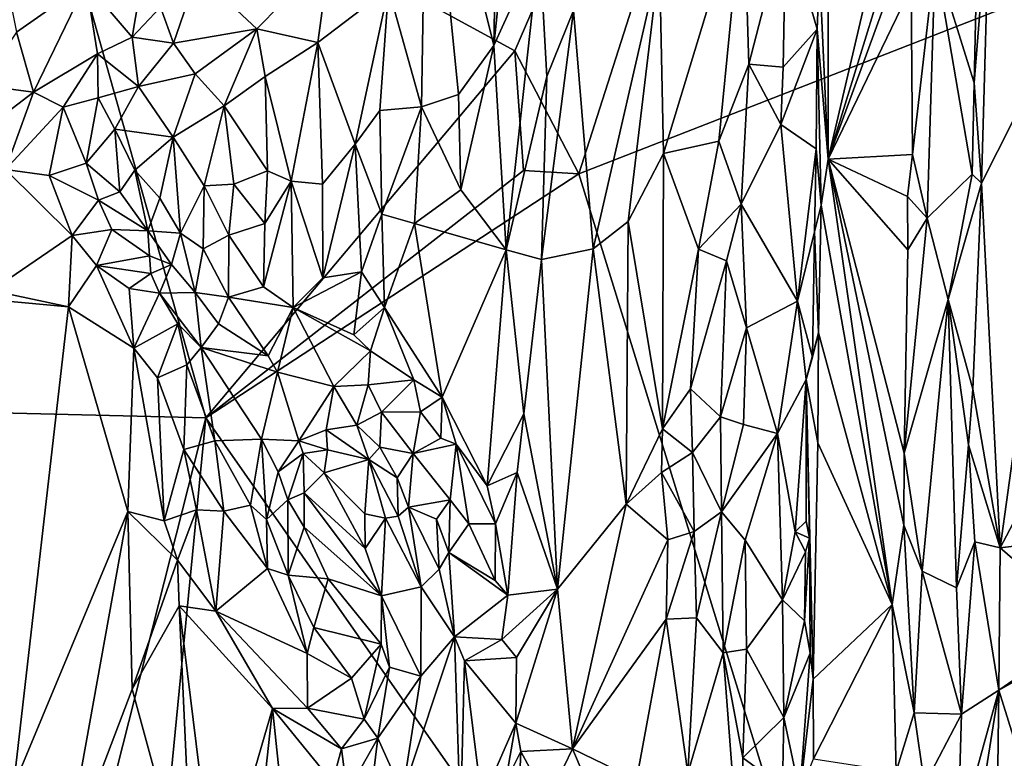
# Model space of a CAD drawing. Units: metres. Extents: x 27.1 to 33, y -12.2 to 11.9.
# Drawn here: x 30.5 to 32, y -5.8 to -4.7 of the extents above; entities that cross this region are included whole.
import ezdxf

# ---------------------------------------------------------------- set-up
doc = ezdxf.new("R2010")
doc.units = ezdxf.units.M

msp = doc.modelspace()

# ---------------------------------------------------------------- linework, layer by layer
at = {"layer": '1'}
for points in [[(28.2429, -5.24, -1.6209), (30.0591, -1.9692, -1.6423), (30.512, -4.3463, -1.627)], [(31.2479, -4.7468, -1.6177), (30.512, -4.3463, -1.627), (31.8472, -3.3608, -1.6188)], [(31.3444, -4.9327, -1.6135), (31.2479, -4.7468, -1.6177), (31.8472, -3.3608, -1.6188)], [(31.8472, -3.3608, -1.6188), (32.3777, -4.5294, -1.6135), (31.3444, -4.9327, -1.6135)], [(31.2161, -4.7389, -1.0546), (31.2855, -4.0745, -1.068), (31.2225, -4.3856, -1.0486)], [(31.2855, -4.0745, -1.068), (31.2161, -4.7389, -1.0546), (31.2853, -4.5871, -1.065)], [(31.1068, -4.8316, -1.0399), (31.115, -4.3321, -1.0358), (31.0568, -4.6528, -1.0299)], [(31.115, -4.3321, -1.0358), (31.1068, -4.8316, -1.0399), (31.1628, -4.813, -1.0336)], [(31.115, -4.3321, -1.0358), (31.1628, -4.813, -1.0336), (31.2161, -4.7389, -1.0546)], [(31.2225, -4.3856, -1.0486), (31.115, -4.3321, -1.0358), (31.2161, -4.7389, -1.0546)], [(28.2429, -5.24, -1.6209), (30.512, -4.3463, -1.627), (30.7808, -5.3017, -1.6209)], [(30.512, -4.3463, -1.627), (31.2479, -4.7468, -1.6177), (30.7808, -5.3017, -1.6209)], [(31.8443, -4.3854, -0.9436), (31.7216, -4.578, -1.112), (31.7213, -4.9106, -1.0897)], [(31.8443, -4.3854, -0.9436), (31.7213, -4.9106, -1.0897), (31.8469, -4.5044, -0.942)], [(31.4666, -4.6095, -1.1108), (31.4724, -4.902, -1.1178), (31.5934, -4.5042, -1.1418)], [(31.5934, -4.5042, -1.1418), (31.4724, -4.902, -1.1178), (31.5563, -4.8835, -1.1395)], [(31.5934, -4.5042, -1.1418), (31.5563, -4.8835, -1.1395), (31.6014, -4.7671, -1.143)], [(31.5934, -4.5042, -1.1418), (31.6014, -4.7671, -1.143), (31.6574, -4.5504, -1.1749)], [(31.7213, -4.9106, -1.0897), (31.8325, -4.6054, -0.9547), (31.8469, -4.5044, -0.942)], [(31.9451, -4.6587, -0.9629), (31.942, -4.7952, -0.9623), (31.9659, -4.5002, -0.9569)], [(31.9659, -4.5002, -0.9569), (31.942, -4.7952, -0.9623), (31.9532, -4.947, -0.9587)], [(31.9659, -4.5002, -0.9569), (31.9532, -4.947, -0.9587), (32.097, -4.6613, -0.8247)], [(31.3444, -4.9327, -1.6135), (32.3777, -4.5294, -1.6135), (31.9939, -7.0375, -1.6011)], [(31.6574, -4.5504, -1.1749), (31.6014, -4.7671, -1.143), (31.6534, -4.7715, -1.1752)], [(31.6574, -4.5504, -1.1749), (31.6534, -4.7715, -1.1752), (31.7047, -4.7143, -1.1822)], [(31.6574, -4.5504, -1.1749), (31.7047, -4.7143, -1.1822), (31.7084, -4.6243, -1.1774)], [(31.7216, -4.578, -1.112), (31.7084, -4.6243, -1.1774), (31.7213, -4.9106, -1.0897)], [(31.2161, -4.7389, -1.0546), (31.2348, -5.0478, -1.0618), (31.2853, -4.5871, -1.065)], [(31.2853, -4.5871, -1.065), (31.2348, -5.0478, -1.0618), (31.296, -4.786, -1.0595)], [(31.2853, -4.5871, -1.065), (31.296, -4.786, -1.0595), (31.3366, -4.686, -1.0804)], [(30.7681, -4.6296, -0.9338), (30.8581, -4.714, -0.9695), (30.9683, -4.6013, -0.9818)], [(30.8581, -4.714, -0.9695), (30.9501, -4.7342, -1.0124), (30.9683, -4.6013, -0.9818)], [(30.9683, -4.6013, -0.9818), (30.9501, -4.7342, -1.0124), (31.0568, -4.6528, -1.0299)], [(31.3366, -4.686, -1.0804), (31.3663, -5.0461, -1.0934), (31.4666, -4.6095, -1.1108)], [(31.4666, -4.6095, -1.1108), (31.3663, -5.0461, -1.0934), (31.419, -5.0052, -1.0938)], [(31.4724, -4.902, -1.1178), (31.4666, -4.6095, -1.1108), (31.419, -5.0052, -1.0938)], [(31.7213, -4.9106, -1.0897), (31.8466, -4.6506, -0.9409), (31.8325, -4.6054, -0.9547)], [(31.8831, -4.6064, -0.9335), (31.8466, -4.6506, -0.9409), (31.8489, -4.9037, -0.9341)], [(31.8831, -4.6064, -0.9335), (31.8489, -4.9037, -0.9341), (31.8708, -4.9998, -0.9298)], [(31.8831, -4.6064, -0.9335), (31.8708, -4.9998, -0.9298), (31.9388, -4.9334, -0.9618)], [(31.8831, -4.6064, -0.9335), (31.9388, -4.9334, -0.9618), (31.942, -4.7952, -0.9623)], [(31.8831, -4.6064, -0.9335), (31.942, -4.7952, -0.9623), (31.9451, -4.6587, -0.9629)], [(31.7047, -4.7143, -1.1822), (31.7213, -4.9106, -1.0897), (31.7084, -4.6243, -1.1774)], [(30.6694, -4.7262, -0.913), (30.685, -4.6335, -0.9156), (30.5999, -4.645, -0.8973)], [(30.685, -4.6335, -0.9156), (30.6694, -4.7262, -0.913), (30.7123, -4.6811, -0.9329)], [(30.7123, -4.6811, -0.9329), (30.7321, -4.7355, -0.9623), (30.7681, -4.6296, -0.9338)], [(30.7681, -4.6296, -0.9338), (30.7321, -4.7355, -0.9623), (30.8581, -4.714, -0.9695)], [(30.4821, -4.6553, -0.8554), (30.4944, -4.7187, -0.8637), (30.5999, -4.645, -0.8973)], [(30.5999, -4.645, -0.8973), (30.4944, -4.7187, -0.8637), (30.5201, -4.8097, -0.9067)], [(30.5999, -4.645, -0.8973), (30.5201, -4.8097, -0.9067), (30.6172, -4.7514, -0.923)], [(30.5999, -4.645, -0.8973), (30.6172, -4.7514, -0.923), (30.6694, -4.7262, -0.913)], [(30.9501, -4.7342, -1.0124), (31.0063, -4.8883, -1.0232), (31.0568, -4.6528, -1.0299)], [(31.0568, -4.6528, -1.0299), (31.0063, -4.8883, -1.0232), (31.0438, -4.8372, -1.0184)], [(31.0568, -4.6528, -1.0299), (31.0438, -4.8372, -1.0184), (31.1068, -4.8316, -1.0399)], [(31.7213, -4.9106, -1.0897), (31.8489, -4.9037, -0.9341), (31.8466, -4.6506, -0.9409)], [(31.9532, -4.947, -0.9587), (31.9813, -5.4982, -0.9151), (32.097, -4.6613, -0.8247)], [(32.0876, -5.2965, -0.8252), (32.097, -4.6613, -0.8247), (31.9813, -5.4982, -0.9151)], [(30.6694, -4.7262, -0.913), (30.7321, -4.7355, -0.9623), (30.7123, -4.6811, -0.9329)], [(31.296, -4.786, -1.0595), (31.2879, -5.0626, -1.0679), (31.3366, -4.686, -1.0804)], [(31.3366, -4.686, -1.0804), (31.2879, -5.0626, -1.0679), (31.3663, -5.0461, -1.0934)], [(30.8581, -4.714, -0.9695), (30.7321, -4.7355, -0.9623), (30.7645, -4.782, -0.9688)], [(30.7645, -4.782, -0.9688), (30.8086, -4.8304, -0.9929), (30.8581, -4.714, -0.9695)], [(30.8581, -4.714, -0.9695), (30.8086, -4.8304, -0.9929), (30.8703, -4.786, -0.9937)], [(30.8581, -4.714, -0.9695), (30.8703, -4.786, -0.9937), (30.9501, -4.7342, -1.0124)], [(31.6534, -4.7715, -1.1752), (31.6499, -4.8585, -1.1739), (31.7047, -4.7143, -1.1822)], [(31.7047, -4.7143, -1.1822), (31.6499, -4.8585, -1.1739), (31.7032, -4.8949, -1.178)], [(31.7032, -4.8949, -1.178), (31.7108, -4.9804, -1.1144), (31.7047, -4.7143, -1.1822)], [(31.7047, -4.7143, -1.1822), (31.7108, -4.9804, -1.1144), (31.7213, -4.9106, -1.0897)], [(30.4944, -4.7187, -0.8637), (30.4403, -4.7987, -0.9092), (30.5201, -4.8097, -0.9067)], [(30.6172, -4.7514, -0.923), (30.6791, -4.8007, -0.9366), (30.6694, -4.7262, -0.913)], [(30.6694, -4.7262, -0.913), (30.6791, -4.8007, -0.9366), (30.7321, -4.7355, -0.9623)], [(30.7321, -4.7355, -0.9623), (30.6791, -4.8007, -0.9366), (30.7645, -4.782, -0.9688)], [(30.7808, -5.3017, -1.6209), (31.2479, -4.7468, -1.6177), (31.2608, -4.9279, -1.6058)], [(30.8703, -4.786, -0.9937), (30.9097, -4.9439, -1.0075), (30.9501, -4.7342, -1.0124)], [(30.9097, -4.9439, -1.0075), (30.9572, -4.9485, -0.9982), (30.9501, -4.7342, -1.0124)], [(30.9501, -4.7342, -1.0124), (30.9572, -4.9485, -0.9982), (31.0063, -4.8883, -1.0232)], [(31.1628, -4.813, -1.0336), (31.166, -4.9572, -1.0387), (31.2161, -4.7389, -1.0546)], [(31.2161, -4.7389, -1.0546), (31.166, -4.9572, -1.0387), (31.2348, -5.0478, -1.0618)], [(31.2608, -4.9279, -1.6058), (31.2479, -4.7468, -1.6177), (31.3444, -4.9327, -1.6135)], [(30.6172, -4.7514, -0.923), (30.5201, -4.8097, -0.9067), (30.5651, -4.8322, -0.9183)], [(30.5651, -4.8322, -0.9183), (30.6179, -4.8182, -0.9395), (30.6172, -4.7514, -0.923)], [(30.6172, -4.7514, -0.923), (30.6179, -4.8182, -0.9395), (30.6791, -4.8007, -0.9366)], [(31.5563, -4.8835, -1.1395), (31.5901, -4.9787, -1.1526), (31.6014, -4.7671, -1.143)], [(31.6014, -4.7671, -1.143), (31.5901, -4.9787, -1.1526), (31.6499, -4.8585, -1.1739)], [(31.6534, -4.7715, -1.1752), (31.6014, -4.7671, -1.143), (31.6499, -4.8585, -1.1739)], [(30.6791, -4.8007, -0.9366), (30.7314, -4.8775, -0.983), (30.7645, -4.782, -0.9688)], [(30.7314, -4.8775, -0.983), (30.8086, -4.8304, -0.9929), (30.7645, -4.782, -0.9688)], [(30.8086, -4.8304, -0.9929), (30.874, -4.9283, -0.9892), (30.8703, -4.786, -0.9937)], [(30.8703, -4.786, -0.9937), (30.874, -4.9283, -0.9892), (30.9097, -4.9439, -1.0075)], [(31.2348, -5.0478, -1.0618), (31.2879, -5.0626, -1.0679), (31.296, -4.786, -1.0595)], [(30.4403, -4.7987, -0.9092), (30.4553, -4.8589, -0.9217), (30.5201, -4.8097, -0.9067)], [(30.6791, -4.8007, -0.9366), (30.6179, -4.8182, -0.9395), (30.6431, -4.8655, -0.9454)], [(30.6791, -4.8007, -0.9366), (30.6431, -4.8655, -0.9454), (30.7314, -4.8775, -0.983)], [(31.942, -4.7952, -0.9623), (31.9388, -4.9334, -0.9618), (31.9532, -4.947, -0.9587)], [(30.4553, -4.8589, -0.9217), (30.478, -4.9262, -0.9409), (30.5201, -4.8097, -0.9067)], [(30.5201, -4.8097, -0.9067), (30.478, -4.9262, -0.9409), (30.5651, -4.8322, -0.9183)], [(30.5651, -4.8322, -0.9183), (30.5998, -4.9166, -0.9258), (30.6179, -4.8182, -0.9395)], [(30.6179, -4.8182, -0.9395), (30.5998, -4.9166, -0.9258), (30.6431, -4.8655, -0.9454)], [(31.1068, -4.8316, -1.0399), (31.166, -4.9572, -1.0387), (31.1628, -4.813, -1.0336)], [(30.478, -4.9262, -0.9409), (30.5439, -4.9356, -0.9403), (30.5651, -4.8322, -0.9183)], [(30.5651, -4.8322, -0.9183), (30.5439, -4.9356, -0.9403), (30.5998, -4.9166, -0.9258)], [(30.7314, -4.8775, -0.983), (30.7782, -4.9509, -0.9792), (30.8086, -4.8304, -0.9929)], [(30.7782, -4.9509, -0.9792), (30.8232, -4.9487, -0.9966), (30.8086, -4.8304, -0.9929)], [(30.8086, -4.8304, -0.9929), (30.8232, -4.9487, -0.9966), (30.874, -4.9283, -0.9892)], [(31.0438, -4.8372, -1.0184), (31.047, -4.9937, -1.0129), (31.1068, -4.8316, -1.0399)], [(31.047, -4.9937, -1.0129), (31.0961, -5.0078, -1.0376), (31.1068, -4.8316, -1.0399)], [(31.1068, -4.8316, -1.0399), (31.0961, -5.0078, -1.0376), (31.166, -4.9572, -1.0387)], [(31.0063, -4.8883, -1.0232), (31.047, -4.9937, -1.0129), (31.0438, -4.8372, -1.0184)], [(30.6431, -4.8655, -0.9454), (30.5998, -4.9166, -0.9258), (30.6506, -4.9601, -0.9463)], [(30.6431, -4.8655, -0.9454), (30.6506, -4.9601, -0.9463), (30.6735, -4.9274, -0.9731)], [(30.7314, -4.8775, -0.983), (30.6431, -4.8655, -0.9454), (30.6735, -4.9274, -0.9731)], [(31.5901, -4.9787, -1.1526), (31.675, -5.1256, -1.1841), (31.6499, -4.8585, -1.1739)], [(31.6499, -4.8585, -1.1739), (31.675, -5.1256, -1.1841), (31.7032, -4.8949, -1.178)], [(30.6735, -4.9274, -0.9731), (30.7113, -4.9699, -0.9732), (30.7314, -4.8775, -0.983)], [(30.7314, -4.8775, -0.983), (30.7113, -4.9699, -0.9732), (30.7424, -5.0228, -0.9813)], [(30.7314, -4.8775, -0.983), (30.7424, -5.0228, -0.9813), (30.7782, -4.9509, -0.9792)], [(30.9572, -4.9485, -0.9982), (30.9574, -5.0902, -1.0101), (31.0063, -4.8883, -1.0232)], [(31.0063, -4.8883, -1.0232), (30.9574, -5.0902, -1.0101), (31.0161, -5.081, -1.0253)], [(31.0063, -4.8883, -1.0232), (31.0161, -5.081, -1.0253), (31.047, -4.9937, -1.0129)], [(31.4724, -4.902, -1.1178), (31.5252, -5.0466, -1.1221), (31.5563, -4.8835, -1.1395)], [(31.5563, -4.8835, -1.1395), (31.5252, -5.0466, -1.1221), (31.5901, -4.9787, -1.1526)], [(31.7032, -4.8949, -1.178), (31.675, -5.1256, -1.1841), (31.7009, -5.0207, -1.1785)], [(31.7032, -4.8949, -1.178), (31.7009, -5.0207, -1.1785), (31.7108, -4.9804, -1.1144)], [(31.4724, -4.902, -1.1178), (31.419, -5.0052, -1.0938), (31.4708, -5.3185, -1.1204)], [(31.4724, -4.902, -1.1178), (31.4708, -5.3185, -1.1204), (31.5252, -5.0466, -1.1221)], [(31.7213, -4.9106, -1.0897), (31.7108, -4.9804, -1.1144), (31.8182, -5.5836, -0.9418)], [(31.8489, -4.9037, -0.9341), (31.7213, -4.9106, -1.0897), (31.8413, -4.9673, -0.9383)], [(31.7213, -4.9106, -1.0897), (31.8182, -5.5836, -0.9418), (31.8355, -5.4641, -0.9346)], [(31.8364, -5.355, -0.9356), (31.7213, -4.9106, -1.0897), (31.8355, -5.4641, -0.9346)], [(31.7213, -4.9106, -1.0897), (31.8364, -5.355, -0.9356), (31.8416, -5.0479, -0.9371)], [(31.8413, -4.9673, -0.9383), (31.7213, -4.9106, -1.0897), (31.8416, -5.0479, -0.9371)], [(31.8489, -4.9037, -0.9341), (31.8413, -4.9673, -0.9383), (31.8708, -4.9998, -0.9298)], [(30.5998, -4.9166, -0.9258), (30.5439, -4.9356, -0.9403), (30.6188, -4.9729, -0.939)], [(30.5998, -4.9166, -0.9258), (30.6188, -4.9729, -0.939), (30.6506, -4.9601, -0.9463)], [(30.478, -4.9262, -0.9409), (30.457, -5.109, -0.9687), (30.5786, -5.0263, -0.9701)], [(30.5439, -4.9356, -0.9403), (30.478, -4.9262, -0.9409), (30.5786, -5.0263, -0.9701)], [(30.5439, -4.9356, -0.9403), (30.5786, -5.0263, -0.9701), (30.6188, -4.9729, -0.939)], [(30.6506, -4.9601, -0.9463), (30.6932, -5.019, -0.9341), (30.6735, -4.9274, -0.9731)], [(30.6735, -4.9274, -0.9731), (30.6932, -5.019, -0.9341), (30.7113, -4.9699, -0.9732)], [(30.7808, -5.3017, -1.6209), (31.2608, -4.9279, -1.6058), (31.3444, -4.9327, -1.6135)], [(31.9939, -7.0375, -1.6011), (30.7808, -5.3017, -1.6209), (31.3444, -4.9327, -1.6135)], [(30.8232, -4.9487, -0.9966), (30.87, -5.0078, -0.988), (30.874, -4.9283, -0.9892)], [(30.874, -4.9283, -0.9892), (30.87, -5.0078, -0.988), (30.9097, -4.9439, -1.0075)], [(31.9388, -4.9334, -0.9618), (31.8708, -4.9998, -0.9298), (31.9028, -5.1228, -0.943)], [(31.9388, -4.9334, -0.9618), (31.9028, -5.1228, -0.943), (31.9532, -4.947, -0.9587)], [(30.7782, -4.9509, -0.9792), (30.7424, -5.0228, -0.9813), (30.7769, -5.0462, -0.9795)], [(30.7769, -5.0462, -0.9795), (30.8154, -5.0258, -0.9954), (30.7782, -4.9509, -0.9792)], [(30.7782, -4.9509, -0.9792), (30.8154, -5.0258, -0.9954), (30.8232, -4.9487, -0.9966)], [(30.8232, -4.9487, -0.9966), (30.8154, -5.0258, -0.9954), (30.87, -5.0078, -0.988)], [(30.868, -5.1038, -0.9907), (30.9126, -5.1347, -1.0043), (30.9097, -4.9439, -1.0075)], [(30.87, -5.0078, -0.988), (30.868, -5.1038, -0.9907), (30.9097, -4.9439, -1.0075)], [(30.9097, -4.9439, -1.0075), (30.9126, -5.1347, -1.0043), (30.9574, -5.0902, -1.0101)], [(30.9097, -4.9439, -1.0075), (30.9574, -5.0902, -1.0101), (30.9572, -4.9485, -0.9982)], [(31.9028, -5.1228, -0.943), (31.9402, -5.2583, -0.9623), (31.9532, -4.947, -0.9587)], [(31.9532, -4.947, -0.9587), (31.9402, -5.2583, -0.9623), (31.9813, -5.4982, -0.9151)], [(30.6188, -4.9729, -0.939), (30.6932, -5.019, -0.9341), (30.6506, -4.9601, -0.9463)], [(30.7113, -4.9699, -0.9732), (30.6932, -5.019, -0.9341), (30.7424, -5.0228, -0.9813)], [(31.0961, -5.0078, -1.0376), (31.2348, -5.0478, -1.0618), (31.166, -4.9572, -1.0387)], [(31.8413, -4.9673, -0.9383), (31.8416, -5.0479, -0.9371), (31.8708, -4.9998, -0.9298)], [(30.6188, -4.9729, -0.939), (30.5786, -5.0263, -0.9701), (30.6385, -5.0172, -0.9354)], [(30.6188, -4.9729, -0.939), (30.6385, -5.0172, -0.9354), (30.6932, -5.019, -0.9341)], [(31.5252, -5.0466, -1.1221), (31.5676, -5.0645, -1.1464), (31.5901, -4.9787, -1.1526)], [(31.5901, -4.9787, -1.1526), (31.5676, -5.0645, -1.1464), (31.598, -5.1657, -1.1457)], [(31.5901, -4.9787, -1.1526), (31.598, -5.1657, -1.1457), (31.675, -5.1256, -1.1841)], [(31.7009, -5.0207, -1.1785), (31.7068, -5.1734, -1.1099), (31.7108, -4.9804, -1.1144)], [(31.7108, -4.9804, -1.1144), (31.7068, -5.1734, -1.1099), (31.8182, -5.5836, -0.9418)], [(31.0161, -5.081, -1.0253), (31.051, -5.1349, -1.0229), (31.047, -4.9937, -1.0129)], [(31.047, -4.9937, -1.0129), (31.051, -5.1349, -1.0229), (31.0961, -5.0078, -1.0376)], [(31.8708, -4.9998, -0.9298), (31.8416, -5.0479, -0.9371), (31.8364, -5.355, -0.9356)], [(31.8708, -4.9998, -0.9298), (31.8364, -5.355, -0.9356), (31.9028, -5.1228, -0.943)], [(30.8154, -5.0258, -0.9954), (30.868, -5.1038, -0.9907), (30.87, -5.0078, -0.988)], [(31.051, -5.1349, -1.0229), (31.1378, -5.2706, -1.0421), (31.0961, -5.0078, -1.0376)], [(31.0961, -5.0078, -1.0376), (31.1378, -5.2706, -1.0421), (31.2348, -5.0478, -1.0618)], [(31.419, -5.0052, -1.0938), (31.3663, -5.0461, -1.0934), (31.416, -5.4321, -1.0946)], [(31.419, -5.0052, -1.0938), (31.416, -5.4321, -1.0946), (31.4708, -5.3185, -1.1204)], [(30.457, -5.109, -0.9687), (30.5734, -5.1341, -0.9766), (30.5786, -5.0263, -0.9701)], [(30.5786, -5.0263, -0.9701), (30.5734, -5.1341, -0.9766), (30.6157, -5.0712, -0.9652)], [(30.6385, -5.0172, -0.9354), (30.5786, -5.0263, -0.9701), (30.6157, -5.0712, -0.9652)], [(30.6385, -5.0172, -0.9354), (30.6157, -5.0712, -0.9652), (30.6958, -5.0568, -0.9369)], [(30.6385, -5.0172, -0.9354), (30.6958, -5.0568, -0.9369), (30.6932, -5.019, -0.9341)], [(30.6932, -5.019, -0.9341), (30.6958, -5.0568, -0.9369), (30.7289, -5.0699, -0.9472)], [(30.7424, -5.0228, -0.9813), (30.6932, -5.019, -0.9341), (30.7289, -5.0699, -0.9472)], [(30.7424, -5.0228, -0.9813), (30.7289, -5.0699, -0.9472), (30.7649, -5.1123, -0.9364)], [(30.7424, -5.0228, -0.9813), (30.7649, -5.1123, -0.9364), (30.7769, -5.0462, -0.9795)], [(30.7769, -5.0462, -0.9795), (30.8148, -5.1191, -0.9801), (30.8154, -5.0258, -0.9954)], [(30.8148, -5.1191, -0.9801), (30.868, -5.1038, -0.9907), (30.8154, -5.0258, -0.9954)], [(31.7009, -5.0207, -1.1785), (31.675, -5.1256, -1.1841), (31.6978, -5.2102, -1.1801)], [(31.7009, -5.0207, -1.1785), (31.6978, -5.2102, -1.1801), (31.7068, -5.1734, -1.1099)], [(30.6157, -5.0712, -0.9652), (30.6975, -5.0836, -0.9391), (30.6958, -5.0568, -0.9369)], [(30.6958, -5.0568, -0.9369), (30.6975, -5.0836, -0.9391), (30.7289, -5.0699, -0.9472)], [(30.7769, -5.0462, -0.9795), (30.7649, -5.1123, -0.9364), (30.8148, -5.1191, -0.9801)], [(31.1378, -5.2706, -1.0421), (31.2058, -5.4045, -1.0556), (31.2348, -5.0478, -1.0618)], [(31.2348, -5.0478, -1.0618), (31.2058, -5.4045, -1.0556), (31.2612, -5.2955, -1.06)], [(31.2879, -5.0626, -1.0679), (31.2348, -5.0478, -1.0618), (31.2612, -5.2955, -1.06)], [(31.2879, -5.0626, -1.0679), (31.3125, -5.5606, -1.0761), (31.3663, -5.0461, -1.0934)], [(31.3663, -5.0461, -1.0934), (31.3125, -5.5606, -1.0761), (31.416, -5.4321, -1.0946)], [(31.4708, -5.3185, -1.1204), (31.5133, -5.2577, -1.1194), (31.5252, -5.0466, -1.1221)], [(31.5252, -5.0466, -1.1221), (31.5133, -5.2577, -1.1194), (31.5676, -5.0645, -1.1464)], [(30.6157, -5.0712, -0.9652), (30.5734, -5.1341, -0.9766), (30.6722, -5.1963, -0.9842)], [(30.6157, -5.0712, -0.9652), (30.6722, -5.1963, -0.9842), (30.6648, -5.1062, -0.9646)], [(30.6157, -5.0712, -0.9652), (30.6648, -5.1062, -0.9646), (30.6975, -5.0836, -0.9391)], [(30.6975, -5.0836, -0.9391), (30.711, -5.1133, -0.9304), (30.7289, -5.0699, -0.9472)], [(30.7289, -5.0699, -0.9472), (30.711, -5.1133, -0.9304), (30.7649, -5.1123, -0.9364)], [(31.2879, -5.0626, -1.0679), (31.2612, -5.2955, -1.06), (31.3125, -5.5606, -1.0761)], [(31.5133, -5.2577, -1.1194), (31.5587, -5.2999, -1.1447), (31.5676, -5.0645, -1.1464)], [(31.5676, -5.0645, -1.1464), (31.5587, -5.2999, -1.1447), (31.598, -5.1657, -1.1457)], [(30.6975, -5.0836, -0.9391), (30.6648, -5.1062, -0.9646), (30.711, -5.1133, -0.9304)], [(30.9574, -5.0902, -1.0101), (30.9126, -5.1347, -1.0043), (31.0161, -5.081, -1.0253)], [(30.9126, -5.1347, -1.0043), (31.0047, -5.1761, -1.0217), (31.0161, -5.081, -1.0253)], [(31.0161, -5.081, -1.0253), (31.0047, -5.1761, -1.0217), (31.051, -5.1349, -1.0229)], [(30.868, -5.1038, -0.9907), (30.8148, -5.1191, -0.9801), (30.9126, -5.1347, -1.0043)], [(30.457, -5.109, -0.9687), (30.3979, -5.1179, -0.9669), (30.5734, -5.1341, -0.9766)], [(30.3979, -5.1179, -0.9669), (30.4901, -5.8583, -0.9675), (30.5734, -5.1341, -0.9766)], [(30.6648, -5.1062, -0.9646), (30.6722, -5.1963, -0.9842), (30.711, -5.1133, -0.9304)], [(30.711, -5.1133, -0.9304), (30.6722, -5.1963, -0.9842), (30.7386, -5.1597, -0.9297)], [(30.711, -5.1133, -0.9304), (30.7739, -5.1952, -0.9201), (30.7649, -5.1123, -0.9364)], [(30.711, -5.1133, -0.9304), (30.7386, -5.1597, -0.9297), (30.7739, -5.1952, -0.9201)], [(30.7649, -5.1123, -0.9364), (30.7739, -5.1952, -0.9201), (30.8, -5.1594, -0.9399)], [(30.8148, -5.1191, -0.9801), (30.7649, -5.1123, -0.9364), (30.8, -5.1594, -0.9399)], [(30.8, -5.1594, -0.9399), (30.875, -5.2079, -0.9206), (30.8148, -5.1191, -0.9801)], [(30.8148, -5.1191, -0.9801), (30.875, -5.2079, -0.9206), (30.9126, -5.1347, -1.0043)], [(31.675, -5.1256, -1.1841), (31.598, -5.1657, -1.1457), (31.645, -5.3251, -1.1742)], [(31.675, -5.1256, -1.1841), (31.645, -5.3251, -1.1742), (31.6882, -5.2435, -1.184)], [(31.675, -5.1256, -1.1841), (31.6882, -5.2435, -1.184), (31.6978, -5.2102, -1.1801)], [(31.9028, -5.1228, -0.943), (31.8364, -5.355, -0.9356), (31.8635, -5.5332, -0.9266)], [(31.9028, -5.1228, -0.943), (31.8635, -5.5332, -0.9266), (31.9152, -5.5585, -0.9523)], [(31.9335, -5.3426, -0.96), (31.9028, -5.1228, -0.943), (31.9152, -5.5585, -0.9523)], [(31.9402, -5.2583, -0.9623), (31.9028, -5.1228, -0.943), (31.9335, -5.3426, -0.96)], [(30.5734, -5.1341, -0.9766), (30.4901, -5.8583, -0.9675), (30.6628, -5.4432, -0.9774)], [(30.5734, -5.1341, -0.9766), (30.6628, -5.4432, -0.9774), (30.6722, -5.1963, -0.9842)], [(30.9126, -5.1347, -1.0043), (30.875, -5.2079, -0.9206), (30.889, -5.2328, -0.9067)], [(30.9126, -5.1347, -1.0043), (30.889, -5.2328, -0.9067), (30.9743, -5.2543, -0.9326)], [(30.9126, -5.1347, -1.0043), (31.0297, -5.2005, -0.9992), (31.0047, -5.1761, -1.0217)], [(31.0297, -5.2005, -0.9992), (30.9126, -5.1347, -1.0043), (30.9743, -5.2543, -0.9326)], [(31.0047, -5.1761, -1.0217), (31.0297, -5.2005, -0.9992), (31.051, -5.1349, -1.0229)], [(31.051, -5.1349, -1.0229), (31.0297, -5.2005, -0.9992), (31.0949, -5.244, -1.0309)], [(31.051, -5.1349, -1.0229), (31.0949, -5.244, -1.0309), (31.1378, -5.2706, -1.0421)], [(30.6722, -5.1963, -0.9842), (30.7077, -5.2414, -0.9748), (30.7386, -5.1597, -0.9297)], [(30.7077, -5.2414, -0.9748), (30.7519, -5.2218, -0.9217), (30.7386, -5.1597, -0.9297)], [(30.7386, -5.1597, -0.9297), (30.7519, -5.2218, -0.9217), (30.7739, -5.1952, -0.9201)], [(30.8, -5.1594, -0.9399), (30.7739, -5.1952, -0.9201), (30.875, -5.2079, -0.9206)], [(31.5587, -5.2999, -1.1447), (31.5932, -5.3115, -1.143), (31.598, -5.1657, -1.1457)], [(31.598, -5.1657, -1.1457), (31.5932, -5.3115, -1.143), (31.645, -5.3251, -1.1742)], [(31.6978, -5.2102, -1.1801), (31.6882, -5.2435, -1.184), (31.7068, -5.1734, -1.1099)], [(31.7068, -5.1734, -1.1099), (31.6882, -5.2435, -1.184), (31.7055, -5.3392, -1.1096)], [(31.7068, -5.1734, -1.1099), (31.7055, -5.3392, -1.1096), (31.8182, -5.5836, -0.9418)], [(30.6722, -5.1963, -0.9842), (30.6628, -5.4432, -0.9774), (30.7179, -5.4572, -0.9717)], [(30.6722, -5.1963, -0.9842), (30.7179, -5.4572, -0.9717), (30.7077, -5.2414, -0.9748)], [(30.7519, -5.2218, -0.9217), (30.7943, -5.3365, -0.8978), (30.7739, -5.1952, -0.9201)], [(30.875, -5.2079, -0.9206), (30.7739, -5.1952, -0.9201), (30.889, -5.2328, -0.9067)], [(30.7739, -5.1952, -0.9201), (30.7943, -5.3365, -0.8978), (30.865, -5.3338, -0.8873)], [(30.7739, -5.1952, -0.9201), (30.865, -5.3338, -0.8873), (30.889, -5.2328, -0.9067)], [(30.9743, -5.2543, -0.9326), (31.026, -5.2518, -0.9673), (31.0297, -5.2005, -0.9992)], [(31.0297, -5.2005, -0.9992), (31.026, -5.2518, -0.9673), (31.0949, -5.244, -1.0309)], [(30.7077, -5.2414, -0.9748), (30.7473, -5.3493, -0.9237), (30.7519, -5.2218, -0.9217)], [(30.7519, -5.2218, -0.9217), (30.7473, -5.3493, -0.9237), (30.7943, -5.3365, -0.8978)], [(30.889, -5.2328, -0.9067), (30.865, -5.3338, -0.8873), (30.9211, -5.3366, -0.9331)], [(30.889, -5.2328, -0.9067), (30.9211, -5.3366, -0.9331), (30.9743, -5.2543, -0.9326)], [(29.4707, -10.4652, -1.5738), (28.2429, -5.24, -1.6209), (30.7808, -5.3017, -1.6209)], [(30.7077, -5.2414, -0.9748), (30.7179, -5.4572, -0.9717), (30.7473, -5.3493, -0.9237)], [(30.9743, -5.2543, -0.9326), (31.0089, -5.3126, -0.9415), (31.026, -5.2518, -0.9673)], [(31.026, -5.2518, -0.9673), (31.0089, -5.3126, -0.9415), (31.0464, -5.2929, -0.9507)], [(31.026, -5.2518, -0.9673), (31.0464, -5.2929, -0.9507), (31.0949, -5.244, -1.0309)], [(31.0464, -5.2929, -0.9507), (31.1051, -5.2924, -1.0121), (31.0949, -5.244, -1.0309)], [(31.0949, -5.244, -1.0309), (31.1051, -5.2924, -1.0121), (31.1378, -5.2706, -1.0421)], [(31.645, -5.3251, -1.1742), (31.6716, -5.474, -1.1852), (31.6882, -5.2435, -1.184)], [(31.6882, -5.2435, -1.184), (31.6716, -5.474, -1.1852), (31.6883, -5.4579, -1.1802)], [(31.6882, -5.2435, -1.184), (31.693, -5.4834, -1.1685), (31.6989, -5.6966, -1.1038)], [(31.6883, -5.4579, -1.1802), (31.693, -5.4834, -1.1685), (31.6882, -5.2435, -1.184)], [(31.7055, -5.3392, -1.1096), (31.6882, -5.2435, -1.184), (31.6989, -5.6966, -1.1038)], [(30.9211, -5.3366, -0.9331), (30.9628, -5.3199, -0.9399), (30.9743, -5.2543, -0.9326)], [(30.9743, -5.2543, -0.9326), (30.9628, -5.3199, -0.9399), (31.0089, -5.3126, -0.9415)], [(31.4708, -5.3185, -1.1204), (31.5163, -5.3539, -1.1203), (31.5133, -5.2577, -1.1194)], [(31.5133, -5.2577, -1.1194), (31.5163, -5.3539, -1.1203), (31.5587, -5.2999, -1.1447)], [(31.9402, -5.2583, -0.9623), (31.9335, -5.3426, -0.96), (31.9813, -5.4982, -0.9151)], [(31.1051, -5.2924, -1.0121), (31.1362, -5.3323, -1.0374), (31.1378, -5.2706, -1.0421)], [(31.1362, -5.3323, -1.0374), (31.1591, -5.3416, -1.04), (31.1378, -5.2706, -1.0421)], [(31.1378, -5.2706, -1.0421), (31.1591, -5.3416, -1.04), (31.2058, -5.4045, -1.0556)], [(31.0464, -5.2929, -0.9507), (31.0089, -5.3126, -0.9415), (31.0439, -5.3459, -0.9367)], [(31.0464, -5.2929, -0.9507), (31.0439, -5.3459, -0.9367), (31.0943, -5.3558, -0.9673)], [(31.0464, -5.2929, -0.9507), (31.0943, -5.3558, -0.9673), (31.1051, -5.2924, -1.0121)], [(31.1051, -5.2924, -1.0121), (31.0943, -5.3558, -0.9673), (31.1362, -5.3323, -1.0374)], [(31.2612, -5.2955, -1.06), (31.2058, -5.4045, -1.0556), (31.2515, -5.3842, -1.0542)], [(31.2612, -5.2955, -1.06), (31.2515, -5.3842, -1.0542), (31.3125, -5.5606, -1.0761)], [(32.0876, -5.2965, -0.8252), (31.9813, -5.4982, -0.9151), (32.1131, -5.4821, -0.807)], [(29.4707, -10.4652, -1.5738), (30.7808, -5.3017, -1.6209), (30.4716, -8.4721, -1.5961)], [(30.4716, -8.4721, -1.5961), (30.7808, -5.3017, -1.6209), (31.9939, -7.0375, -1.6011)], [(31.5163, -5.3539, -1.1203), (31.5601, -5.4438, -1.1423), (31.5587, -5.2999, -1.1447)], [(31.5587, -5.2999, -1.1447), (31.5601, -5.4438, -1.1423), (31.5932, -5.3115, -1.143)], [(31.5932, -5.3115, -1.143), (31.5601, -5.4438, -1.1423), (31.645, -5.3251, -1.1742)], [(30.9628, -5.3199, -0.9399), (30.9211, -5.3366, -0.9331), (30.9645, -5.3498, -0.955)], [(31.0089, -5.3126, -0.9415), (30.9628, -5.3199, -0.9399), (31.0271, -5.3644, -0.9389)], [(31.0271, -5.3644, -0.9389), (30.9628, -5.3199, -0.9399), (30.9645, -5.3498, -0.955)], [(31.0089, -5.3126, -0.9415), (31.0271, -5.3644, -0.9389), (31.0439, -5.3459, -0.9367)], [(31.4708, -5.3185, -1.1204), (31.416, -5.4321, -1.0946), (31.4693, -5.3843, -1.1193)], [(31.4693, -5.3843, -1.1193), (31.5163, -5.3539, -1.1203), (31.4708, -5.3185, -1.1204)], [(31.5601, -5.4438, -1.1423), (31.5961, -5.4866, -1.143), (31.645, -5.3251, -1.1742)], [(31.645, -5.3251, -1.1742), (31.5961, -5.4866, -1.143), (31.6525, -5.5769, -1.1787)], [(31.645, -5.3251, -1.1742), (31.6525, -5.5769, -1.1787), (31.6716, -5.474, -1.1852)], [(30.7943, -5.3365, -0.8978), (30.7473, -5.3493, -0.9237), (30.8078, -5.4428, -0.9069)], [(30.7943, -5.3365, -0.8978), (30.8481, -5.4335, -0.8968), (30.865, -5.3338, -0.8873)], [(30.7943, -5.3365, -0.8978), (30.8078, -5.4428, -0.9069), (30.8481, -5.4335, -0.8968)], [(30.8481, -5.4335, -0.8968), (30.8727, -5.4555, -0.9117), (30.865, -5.3338, -0.8873)], [(30.865, -5.3338, -0.8873), (30.8727, -5.4555, -0.9117), (30.8903, -5.3831, -0.918)], [(30.865, -5.3338, -0.8873), (30.8903, -5.3831, -0.918), (30.9211, -5.3366, -0.9331)], [(30.9211, -5.3366, -0.9331), (30.8903, -5.3831, -0.918), (30.9277, -5.3558, -0.9507)], [(30.9211, -5.3366, -0.9331), (30.9277, -5.3558, -0.9507), (30.9645, -5.3498, -0.955)], [(31.1362, -5.3323, -1.0374), (31.0943, -5.3558, -0.9673), (31.1591, -5.3416, -1.04)], [(31.1591, -5.3416, -1.04), (31.0943, -5.3558, -0.9673), (31.1503, -5.4257, -0.9991)], [(31.1591, -5.3416, -1.04), (31.1503, -5.4257, -0.9991), (31.1781, -5.4619, -1.0288)], [(31.1591, -5.3416, -1.04), (31.1781, -5.4619, -1.0288), (31.2188, -5.4619, -1.0545)], [(31.1591, -5.3416, -1.04), (31.2188, -5.4619, -1.0545), (31.2058, -5.4045, -1.0556)], [(31.7055, -5.3392, -1.1096), (31.6989, -5.6966, -1.1038), (31.8182, -5.5836, -0.9418)], [(30.7473, -5.3493, -0.9237), (30.7179, -5.4572, -0.9717), (30.7665, -5.4409, -0.9269)], [(30.7473, -5.3493, -0.9237), (30.7665, -5.4409, -0.9269), (30.8078, -5.4428, -0.9069)], [(30.8903, -5.3831, -0.918), (30.9046, -5.4257, -0.9575), (30.9277, -5.3558, -0.9507)], [(30.9046, -5.4257, -0.9575), (30.9293, -5.415, -1.0008), (30.9277, -5.3558, -0.9507)], [(30.9277, -5.3558, -0.9507), (30.9597, -5.3847, -1.0007), (30.9645, -5.3498, -0.955)], [(30.9277, -5.3558, -0.9507), (30.9293, -5.415, -1.0008), (30.9597, -5.3847, -1.0007)], [(30.9645, -5.3498, -0.955), (30.9597, -5.3847, -1.0007), (31.0271, -5.3644, -0.9389)], [(31.0439, -5.3459, -0.9367), (31.0271, -5.3644, -0.9389), (31.07, -5.3921, -0.951)], [(31.0439, -5.3459, -0.9367), (31.07, -5.3921, -0.951), (31.0943, -5.3558, -0.9673)], [(31.0943, -5.3558, -0.9673), (31.07, -5.3921, -0.951), (31.0871, -5.4368, -0.9541)], [(31.0943, -5.3558, -0.9673), (31.0871, -5.4368, -0.9541), (31.1503, -5.4257, -0.9991)], [(31.4693, -5.3843, -1.1193), (31.5188, -5.4736, -1.1191), (31.5163, -5.3539, -1.1203)], [(31.5163, -5.3539, -1.1203), (31.5188, -5.4736, -1.1191), (31.5601, -5.4438, -1.1423)], [(31.8364, -5.355, -0.9356), (31.8355, -5.4641, -0.9346), (31.8635, -5.5332, -0.9266)], [(31.9335, -5.3426, -0.96), (31.9152, -5.5585, -0.9523), (31.9431, -5.4891, -0.957)], [(31.9813, -5.4982, -0.9151), (31.9335, -5.3426, -0.96), (31.9431, -5.4891, -0.957)], [(30.9597, -5.3847, -1.0007), (31.0212, -5.4466, -0.9996), (31.0271, -5.3644, -0.9389)], [(31.0271, -5.3644, -0.9389), (31.0212, -5.4466, -0.9996), (31.0523, -5.4532, -0.9706)], [(31.0271, -5.3644, -0.9389), (31.0523, -5.4532, -0.9706), (31.0714, -5.4501, -0.959)], [(31.0271, -5.3644, -0.9389), (31.0714, -5.4501, -0.959), (31.07, -5.3921, -0.951)], [(30.8903, -5.3831, -0.918), (30.8727, -5.4555, -0.9117), (30.9046, -5.4257, -0.9575)], [(30.9597, -5.3847, -1.0007), (30.9293, -5.415, -1.0008), (31.0217, -5.4992, -1.0095)], [(30.9597, -5.3847, -1.0007), (31.0217, -5.4992, -1.0095), (31.0212, -5.4466, -0.9996)], [(31.2058, -5.4045, -1.0556), (31.2188, -5.4619, -1.0545), (31.2515, -5.3842, -1.0542)], [(31.2188, -5.4619, -1.0545), (31.2373, -5.5699, -1.0451), (31.2515, -5.3842, -1.0542)], [(31.2373, -5.5699, -1.0451), (31.3125, -5.5606, -1.0761), (31.2515, -5.3842, -1.0542)], [(31.416, -5.4321, -1.0946), (31.4792, -5.4858, -1.1215), (31.4693, -5.3843, -1.1193)], [(31.4693, -5.3843, -1.1193), (31.4792, -5.4858, -1.1215), (31.5188, -5.4736, -1.1191)], [(31.07, -5.3921, -0.951), (31.0714, -5.4501, -0.959), (31.0871, -5.4368, -0.9541)], [(30.9293, -5.415, -1.0008), (30.9046, -5.4257, -0.9575), (30.9294, -5.4667, -0.994)], [(30.9294, -5.4667, -0.994), (31.0463, -5.5707, -1.0146), (30.9293, -5.415, -1.0008)], [(30.9293, -5.415, -1.0008), (31.0463, -5.5707, -1.0146), (31.0217, -5.4992, -1.0095)], [(30.9046, -5.4257, -0.9575), (30.8727, -5.4555, -0.9117), (30.905, -5.5395, -0.9349)], [(30.9046, -5.4257, -0.9575), (30.905, -5.5395, -0.9349), (30.9294, -5.4667, -0.994)], [(31.0871, -5.4368, -0.9541), (31.1292, -5.4547, -0.9606), (31.1503, -5.4257, -0.9991)], [(31.1292, -5.4547, -0.9606), (31.1478, -5.5051, -0.965), (31.1503, -5.4257, -0.9991)], [(31.1503, -5.4257, -0.9991), (31.1478, -5.5051, -0.965), (31.1781, -5.4619, -1.0288)], [(30.4901, -5.8583, -0.9675), (30.5647, -5.9879, -0.9705), (30.6628, -5.4432, -0.9774)], [(30.6628, -5.4432, -0.9774), (30.5647, -5.9879, -0.9705), (30.6695, -5.7119, -0.9795)], [(30.6628, -5.4432, -0.9774), (30.6695, -5.7119, -0.9795), (30.7382, -5.5169, -0.9787)], [(30.6628, -5.4432, -0.9774), (30.7382, -5.5169, -0.9787), (30.7179, -5.4572, -0.9717)], [(30.7665, -5.4409, -0.9269), (30.7179, -5.4572, -0.9717), (30.7382, -5.5169, -0.9787)], [(30.7665, -5.4409, -0.9269), (30.7382, -5.5169, -0.9787), (30.7958, -5.594, -0.9714)], [(30.8078, -5.4428, -0.9069), (30.7665, -5.4409, -0.9269), (30.7958, -5.594, -0.9714)], [(30.8078, -5.4428, -0.9069), (30.7958, -5.594, -0.9714), (30.8739, -5.5294, -0.922)], [(30.8481, -5.4335, -0.8968), (30.8078, -5.4428, -0.9069), (30.8739, -5.5294, -0.922)], [(30.8481, -5.4335, -0.8968), (30.8739, -5.5294, -0.922), (30.8727, -5.4555, -0.9117)], [(31.0714, -5.4501, -0.959), (31.106, -5.5572, -0.9527), (31.0871, -5.4368, -0.9541)], [(31.0871, -5.4368, -0.9541), (31.106, -5.5572, -0.9527), (31.1333, -5.5303, -0.9515)], [(31.0871, -5.4368, -0.9541), (31.1333, -5.5303, -0.9515), (31.1292, -5.4547, -0.9606)], [(31.416, -5.4321, -1.0946), (31.3125, -5.5606, -1.0761), (31.335, -5.8019, -1.0777)], [(31.416, -5.4321, -1.0946), (31.335, -5.8019, -1.0777), (31.4792, -5.4858, -1.1215)], [(31.5188, -5.4736, -1.1191), (31.5226, -5.6038, -1.1208), (31.5601, -5.4438, -1.1423)], [(31.5226, -5.6038, -1.1208), (31.5629, -5.6569, -1.1448), (31.5601, -5.4438, -1.1423)], [(31.5601, -5.4438, -1.1423), (31.5629, -5.6569, -1.1448), (31.5961, -5.4866, -1.143)], [(30.8727, -5.4555, -0.9117), (30.8739, -5.5294, -0.922), (30.905, -5.5395, -0.9349)], [(31.0212, -5.4466, -0.9996), (31.0217, -5.4992, -1.0095), (31.0523, -5.4532, -0.9706)], [(31.0217, -5.4992, -1.0095), (31.0463, -5.5707, -1.0146), (31.0523, -5.4532, -0.9706)], [(31.0523, -5.4532, -0.9706), (31.0463, -5.5707, -1.0146), (31.106, -5.5572, -0.9527)], [(31.0523, -5.4532, -0.9706), (31.106, -5.5572, -0.9527), (31.0714, -5.4501, -0.959)], [(31.1292, -5.4547, -0.9606), (31.1333, -5.5303, -0.9515), (31.1478, -5.5051, -0.965)], [(31.6883, -5.4579, -1.1802), (31.6716, -5.474, -1.1852), (31.693, -5.4834, -1.1685)], [(30.9294, -5.4667, -0.994), (30.905, -5.5395, -0.9349), (30.9659, -5.5452, -0.9984)], [(30.9294, -5.4667, -0.994), (30.9659, -5.5452, -0.9984), (31.0463, -5.5707, -1.0146)], [(31.2182, -5.5475, -1.0538), (31.1781, -5.4619, -1.0288), (31.1478, -5.5051, -0.965)], [(31.1781, -5.4619, -1.0288), (31.2182, -5.5475, -1.0538), (31.2188, -5.4619, -1.0545)], [(31.2188, -5.4619, -1.0545), (31.2182, -5.5475, -1.0538), (31.2373, -5.5699, -1.0451)], [(31.4766, -5.6058, -1.1209), (31.5226, -5.6038, -1.1208), (31.5188, -5.4736, -1.1191)], [(31.4766, -5.6058, -1.1209), (31.5188, -5.4736, -1.1191), (31.4792, -5.4858, -1.1215)], [(31.6716, -5.474, -1.1852), (31.6525, -5.5769, -1.1787), (31.6873, -5.504, -1.1827)], [(31.6716, -5.474, -1.1852), (31.6873, -5.504, -1.1827), (31.693, -5.4834, -1.1685)], [(31.8355, -5.4641, -0.9346), (31.8182, -5.5836, -0.9418), (31.8512, -5.7474, -0.9263)], [(31.8635, -5.5332, -0.9266), (31.8355, -5.4641, -0.9346), (31.8512, -5.7474, -0.9263)], [(31.335, -5.8019, -1.0777), (31.4766, -5.6058, -1.1209), (31.4792, -5.4858, -1.1215)], [(31.5629, -5.6569, -1.1448), (31.5981, -5.6514, -1.1463), (31.5961, -5.4866, -1.143)], [(31.5961, -5.4866, -1.143), (31.5981, -5.6514, -1.1463), (31.6525, -5.5769, -1.1787)], [(31.6873, -5.504, -1.1827), (31.6856, -5.6082, -1.1804), (31.693, -5.4834, -1.1685)], [(31.693, -5.4834, -1.1685), (31.6856, -5.6082, -1.1804), (31.6941, -5.6573, -1.1701)], [(31.693, -5.4834, -1.1685), (31.6941, -5.6573, -1.1701), (31.6989, -5.6966, -1.1038)], [(31.9152, -5.5585, -0.9523), (31.923, -5.7496, -0.957), (31.9431, -5.4891, -0.957)], [(31.9431, -5.4891, -0.957), (31.923, -5.7496, -0.957), (31.9794, -5.7133, -0.9054)], [(31.9431, -5.4891, -0.957), (31.9794, -5.7133, -0.9054), (31.9813, -5.4982, -0.9151)], [(32.1131, -5.4821, -0.807), (31.9813, -5.4982, -0.9151), (32.1191, -5.6171, -0.8016)], [(31.1567, -5.6327, -0.9421), (31.1478, -5.5051, -0.965), (31.1333, -5.5303, -0.9515)], [(31.2373, -5.5699, -1.0451), (31.2182, -5.5475, -1.0538), (31.1478, -5.5051, -0.965)], [(31.1478, -5.5051, -0.965), (31.1567, -5.6327, -0.9421), (31.2373, -5.5699, -1.0451)], [(31.6873, -5.504, -1.1827), (31.6525, -5.5769, -1.1787), (31.6856, -5.6082, -1.1804)], [(32.1191, -5.6171, -0.8016), (31.9813, -5.4982, -0.9151), (31.9794, -5.7133, -0.9054)], [(30.7404, -5.586, -0.9806), (30.7382, -5.5169, -0.9787), (30.6695, -5.7119, -0.9795)], [(30.7382, -5.5169, -0.9787), (30.7404, -5.586, -0.9806), (30.7958, -5.594, -0.9714)], [(30.8739, -5.5294, -0.922), (30.7958, -5.594, -0.9714), (30.9339, -5.6579, -0.9596)], [(30.8739, -5.5294, -0.922), (30.9339, -5.6579, -0.9596), (30.905, -5.5395, -0.9349)], [(31.106, -5.5572, -0.9527), (31.1567, -5.6327, -0.9421), (31.1333, -5.5303, -0.9515)], [(31.8635, -5.5332, -0.9266), (31.8512, -5.7474, -0.9263), (31.923, -5.7496, -0.957)], [(31.9152, -5.5585, -0.9523), (31.8635, -5.5332, -0.9266), (31.923, -5.7496, -0.957)], [(30.905, -5.5395, -0.9349), (30.9339, -5.6579, -0.9596), (30.9442, -5.6183, -0.9563)], [(30.905, -5.5395, -0.9349), (30.9442, -5.6183, -0.9563), (30.9659, -5.5452, -0.9984)], [(30.9659, -5.5452, -0.9984), (30.9442, -5.6183, -0.9563), (31.0457, -5.6438, -1.0016)], [(30.9659, -5.5452, -0.9984), (31.0457, -5.6438, -1.0016), (31.0463, -5.5707, -1.0146)], [(31.0463, -5.5707, -1.0146), (31.1058, -5.692, -0.9492), (31.106, -5.5572, -0.9527)], [(31.106, -5.5572, -0.9527), (31.1058, -5.692, -0.9492), (31.1567, -5.6327, -0.9421)], [(31.2373, -5.5699, -1.0451), (31.2283, -5.6366, -1.0472), (31.3125, -5.5606, -1.0761)], [(31.2283, -5.6366, -1.0472), (31.2501, -5.6636, -1.0529), (31.3125, -5.5606, -1.0761)], [(31.2501, -5.6636, -1.0529), (31.2495, -5.7633, -1.0573), (31.3125, -5.5606, -1.0761)], [(31.3125, -5.5606, -1.0761), (31.2495, -5.7633, -1.0573), (31.335, -5.8019, -1.0777)], [(31.0463, -5.5707, -1.0146), (31.0457, -5.6438, -1.0016), (31.0586, -5.6784, -0.9928)], [(31.0463, -5.5707, -1.0146), (31.0586, -5.6784, -0.9928), (31.1058, -5.692, -0.9492)], [(31.1567, -5.6327, -0.9421), (31.2283, -5.6366, -1.0472), (31.2373, -5.5699, -1.0451)], [(31.5981, -5.6514, -1.1463), (31.6543, -5.7547, -1.1798), (31.6525, -5.5769, -1.1787)], [(31.6525, -5.5769, -1.1787), (31.6543, -5.7547, -1.1798), (31.6856, -5.6082, -1.1804)], [(30.6695, -5.7119, -0.9795), (30.7617, -6.0499, -0.99), (30.7404, -5.586, -0.9806)], [(30.7617, -6.0499, -0.99), (30.7959, -6.0355, -0.9928), (30.7404, -5.586, -0.9806)], [(30.7404, -5.586, -0.9806), (30.7959, -6.0355, -0.9928), (30.8817, -5.7409, -0.9962)], [(30.7958, -5.594, -0.9714), (30.7404, -5.586, -0.9806), (30.8817, -5.7409, -0.9962)], [(30.8817, -5.7409, -0.9962), (30.9344, -5.7406, -0.9954), (30.7958, -5.594, -0.9714)], [(30.7958, -5.594, -0.9714), (30.9344, -5.7406, -0.9954), (30.9339, -5.6579, -0.9596)], [(31.6989, -5.6966, -1.1038), (31.699, -5.8169, -1.094), (31.8182, -5.5836, -0.9418)], [(31.8182, -5.5836, -0.9418), (31.699, -5.8169, -1.094), (31.824, -5.8362, -0.9346)], [(31.8182, -5.5836, -0.9418), (31.824, -5.8362, -0.9346), (31.8512, -5.7474, -0.9263)], [(31.4766, -5.6058, -1.1209), (31.335, -5.8019, -1.0777), (31.4318, -5.8485, -1.1066)], [(31.4318, -5.8485, -1.1066), (31.5095, -5.8385, -1.1249), (31.4766, -5.6058, -1.1209)], [(31.4766, -5.6058, -1.1209), (31.5095, -5.8385, -1.1249), (31.5226, -5.6038, -1.1208)], [(31.5226, -5.6038, -1.1208), (31.5095, -5.8385, -1.1249), (31.5629, -5.6569, -1.1448)], [(31.6856, -5.6082, -1.1804), (31.6543, -5.7547, -1.1798), (31.6941, -5.6573, -1.1701)], [(32.1191, -5.6171, -0.8016), (31.9794, -5.7133, -0.9054), (32.1739, -5.6052, -0.7854)], [(31.9794, -5.7133, -0.9054), (32.1278, -6.1899, -0.7876), (32.1739, -5.6052, -0.7854)], [(30.9442, -5.6183, -0.9563), (30.9339, -5.6579, -0.9596), (31.0008, -5.6951, -0.9767)], [(30.9442, -5.6183, -0.9563), (31.0008, -5.6951, -0.9767), (31.0457, -5.6438, -1.0016)], [(31.1058, -5.692, -0.9492), (31.0779, -5.8691, -0.9348), (31.1567, -5.6327, -0.9421)], [(31.1567, -5.6327, -0.9421), (31.0779, -5.8691, -0.9348), (31.1659, -5.9107, -0.9161)], [(31.1567, -5.6327, -0.9421), (31.1659, -5.9107, -0.9161), (31.1719, -5.6687, -0.9427)], [(31.1567, -5.6327, -0.9421), (31.1719, -5.6687, -0.9427), (31.2283, -5.6366, -1.0472)], [(31.1719, -5.6687, -0.9427), (31.2501, -5.6636, -1.0529), (31.2283, -5.6366, -1.0472)], [(31.0008, -5.6951, -0.9767), (31.0199, -5.757, -0.9872), (31.0457, -5.6438, -1.0016)], [(31.0457, -5.6438, -1.0016), (31.0199, -5.757, -0.9872), (31.0586, -5.6784, -0.9928)], [(31.5981, -5.6514, -1.1463), (31.5629, -5.6569, -1.1448), (31.5922, -5.8155, -1.1478)], [(31.5981, -5.6514, -1.1463), (31.5922, -5.8155, -1.1478), (31.6543, -5.7547, -1.1798)], [(30.9339, -5.6579, -0.9596), (30.9344, -5.7406, -0.9954), (31.0008, -5.6951, -0.9767)], [(31.1719, -5.6687, -0.9427), (31.1659, -5.9107, -0.9161), (31.1978, -5.8804, -0.937)], [(31.1719, -5.6687, -0.9427), (31.2495, -5.7633, -1.0573), (31.2501, -5.6636, -1.0529)], [(31.1719, -5.6687, -0.9427), (31.1978, -5.8804, -0.937), (31.2495, -5.7633, -1.0573)], [(31.5629, -5.6569, -1.1448), (31.5095, -5.8385, -1.1249), (31.5949, -6.0812, -1.1605)], [(31.5629, -5.6569, -1.1448), (31.5949, -6.0812, -1.1605), (31.5922, -5.8155, -1.1478)], [(31.6543, -5.7547, -1.1798), (31.6785, -5.8687, -1.1751), (31.6941, -5.6573, -1.1701)], [(31.6941, -5.6573, -1.1701), (31.6785, -5.8687, -1.1751), (31.6989, -5.6966, -1.1038)], [(31.0199, -5.757, -0.9872), (31.0405, -5.7856, -0.9793), (31.0586, -5.6784, -0.9928)], [(31.0586, -5.6784, -0.9928), (31.0405, -5.7856, -0.9793), (31.1058, -5.692, -0.9492)], [(31.0008, -5.6951, -0.9767), (30.9344, -5.7406, -0.9954), (31.0199, -5.757, -0.9872)], [(31.0405, -5.7856, -0.9793), (31.0779, -5.8691, -0.9348), (31.1058, -5.692, -0.9492)], [(31.6785, -5.8687, -1.1751), (31.699, -5.8169, -1.094), (31.6989, -5.6966, -1.1038)], [(30.5647, -5.9879, -0.9705), (30.7617, -6.0499, -0.99), (30.6695, -5.7119, -0.9795)], [(31.9794, -5.7133, -0.9054), (31.9173, -5.9376, -0.9538), (31.9188, -6.0935, -0.9543)], [(31.923, -5.7496, -0.957), (31.9173, -5.9376, -0.9538), (31.9794, -5.7133, -0.9054)], [(31.969, -6.4902, -0.899), (31.9794, -5.7133, -0.9054), (31.9188, -6.0935, -0.9543)], [(31.9794, -5.7133, -0.9054), (31.969, -6.4902, -0.899), (32.1278, -6.1899, -0.7876)], [(30.7959, -6.0355, -0.9928), (30.8614, -5.9275, -0.9973), (30.8817, -5.7409, -0.9962)], [(30.8614, -5.9275, -0.9973), (30.9005, -5.9232, -1.0066), (30.8817, -5.7409, -0.9962)], [(30.8817, -5.7409, -0.9962), (30.9859, -5.8018, -1.0099), (30.9344, -5.7406, -0.9954)], [(30.8817, -5.7409, -0.9962), (30.9005, -5.9232, -1.0066), (30.9724, -5.852, -1.0126)], [(30.8817, -5.7409, -0.9962), (30.9724, -5.852, -1.0126), (30.9859, -5.8018, -1.0099)], [(30.9344, -5.7406, -0.9954), (30.9859, -5.8018, -1.0099), (31.0199, -5.757, -0.9872)], [(31.0199, -5.757, -0.9872), (30.9859, -5.8018, -1.0099), (31.0405, -5.7856, -0.9793)], [(31.5922, -5.8155, -1.1478), (31.6524, -5.8595, -1.1764), (31.6543, -5.7547, -1.1798)], [(31.6543, -5.7547, -1.1798), (31.6524, -5.8595, -1.1764), (31.6785, -5.8687, -1.1751)], [(31.8512, -5.7474, -0.9263), (31.824, -5.8362, -0.9346), (31.8669, -5.8563, -0.9272)], [(31.8512, -5.7474, -0.9263), (31.8669, -5.8563, -0.9272), (31.923, -5.7496, -0.957)], [(31.923, -5.7496, -0.957), (31.8669, -5.8563, -0.9272), (31.9173, -5.9376, -0.9538)], [(31.1978, -5.8804, -0.937), (31.2337, -5.8523, -1.0077), (31.2495, -5.7633, -1.0573)], [(31.2337, -5.8523, -1.0077), (31.257, -5.8057, -1.0506), (31.2495, -5.7633, -1.0573)], [(31.2495, -5.7633, -1.0573), (31.257, -5.8057, -1.0506), (31.335, -5.8019, -1.0777)], [(30.9859, -5.8018, -1.0099), (30.9943, -5.8681, -1.0018), (31.0405, -5.7856, -0.9793)], [(31.0405, -5.7856, -0.9793), (30.9943, -5.8681, -1.0018), (31.0226, -5.9332, -0.9363)], [(31.0405, -5.7856, -0.9793), (31.0226, -5.9332, -0.9363), (31.0779, -5.8691, -0.9348)], [(30.9859, -5.8018, -1.0099), (30.9724, -5.852, -1.0126), (30.9943, -5.8681, -1.0018)], [(31.257, -5.8057, -1.0506), (31.2971, -5.8807, -1.064), (31.335, -5.8019, -1.0777)], [(31.335, -5.8019, -1.0777), (31.2971, -5.8807, -1.064), (31.4188, -5.9977, -1.1053)], [(31.335, -5.8019, -1.0777), (31.4188, -5.9977, -1.1053), (31.4318, -5.8485, -1.1066)], [(31.2337, -5.8523, -1.0077), (31.2496, -5.9677, -1.0093), (31.257, -5.8057, -1.0506)], [(31.257, -5.8057, -1.0506), (31.2496, -5.9677, -1.0093), (31.2971, -5.8807, -1.064)], [(31.6524, -5.8595, -1.1764), (31.5922, -5.8155, -1.1478), (31.5949, -6.0812, -1.1605)]]:
    msp.add_3dface(points, dxfattribs=at)

doc.saveas('drawing.dxf')
